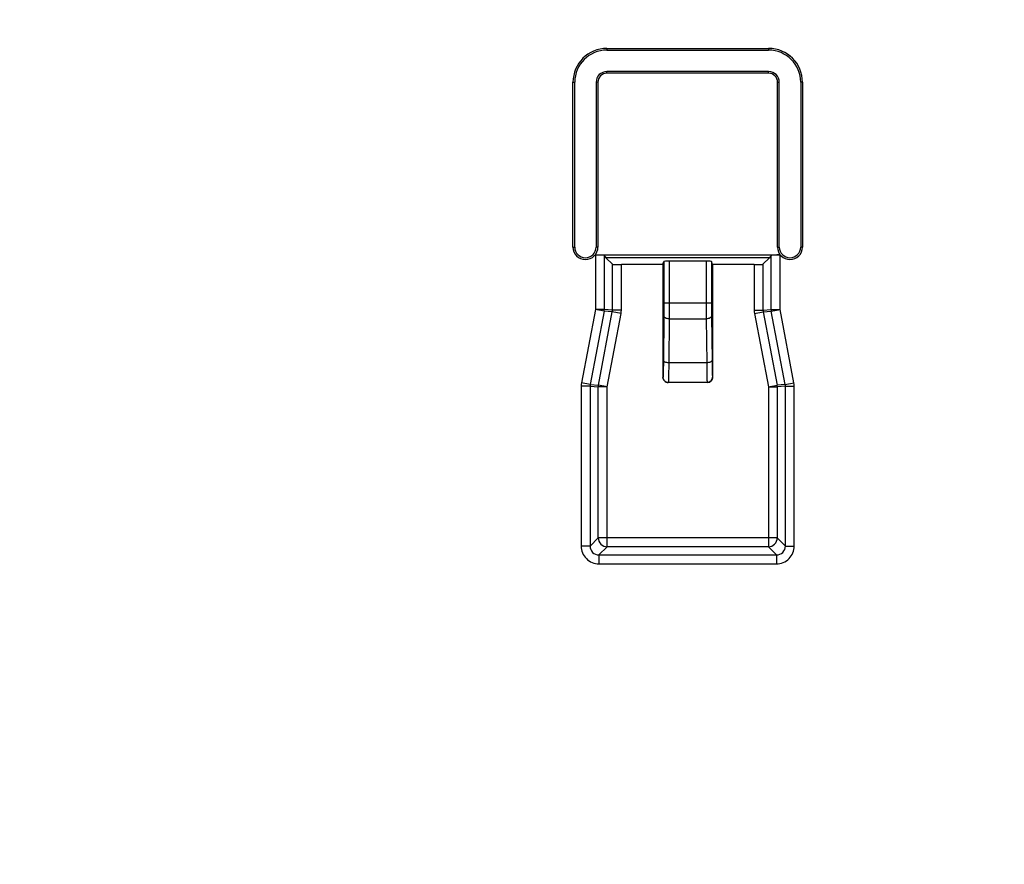
# Model space of a CAD drawing. Units: millimetres. Extents: x 0 to 1189, y 0 to 841.
# Drawn here: x 965 to 987, y 174 to 192 of the extents above; entities that cross this region are included whole.
import ezdxf

# ---------------------------------------------------------------- set-up
doc = ezdxf.new("R2010")
doc.units = ezdxf.units.MM
doc.header["$LTSCALE"] = 65.395
doc.layers.get('0').update_dxf_attribs({"linetype": 'CONTINUOUS'})
doc.layers.add('7_ALL_FEATURES', color=7, linetype='CONTINUOUS')
doc.layers.add('DEF_DRAFT_DIM', color=7, linetype='CONTINUOUS')
doc.styles.add('TEXTSTYLE_2', font='ar_wgl__.ttf')
doc.dimstyles.new('DIMSTYLE_6', dxfattribs={"dimtxt": 8, "dimasz": 3, "dimexe": 0.8, "dimexo": 0.2, "dimgap": 2, "dimtad": 1, "dimlfac": 2.5, "dimdsep": 46, "dimtxsty": 'TEXTSTYLE_2', "dimblk": 'OPEN', "dimblk1": 'OPEN', "dimblk2": 'OPEN', "dimcen": 0.09, "dimazin": 2, "dimtp": 0.5, "dimtm": 0.5, "dimtfac": 1, "dimtofl": 0, "dimtmove": 0, "dimatfit": 3, "dimldrblk": 'OPEN', "dimfxl": 0, "dimtolj": 1, "dimarcsym": 0})

# ---------------------------------------------------------------- blocks, each defined once
blk = doc.blocks.new('_OPEN')
at = {"color": 0, "linetype": 'ByBlock'}
for p, q in [((0, 0), (-1, 0.1167)), ((-1, -0.1167), (0, 0)), ((-1, 0), (0, 0))]:
    blk.add_line(p, q, dxfattribs=at)
blk = doc.blocks.new('*D13')
at = {"layer": 'DEF_DRAFT_DIM', "color": 2, "linetype": 'Continuous'}
for p, q in [((916.347, 280.229), (916.347, 96.113)), ((996.347, 280.231), (996.347, 96.113)), ((916.347, 96.913), (956.347, 96.913)), ((996.347, 96.913), (956.347, 96.913))]:
    blk.add_line(p, q, dxfattribs=at)
at = {"layer": 'DEF_DRAFT_DIM', "color": 2, "linetype": 'Continuous', "xscale": 3, "yscale": 3, "zscale": 3, "rotation": 180}
blk.add_blockref('_OPEN', (916.347, 96.913), dxfattribs=at)
at = {"layer": 'DEF_DRAFT_DIM', "color": 2, "linetype": 'Continuous', "xscale": 3, "yscale": 3, "zscale": 3}
blk.add_blockref('_OPEN', (996.347, 96.913), dxfattribs=at)

msp = doc.modelspace()

# ---------------------------------------------------------------- linework, layer by layer
at = {"layer": '7_ALL_FEATURES', "color": 7, "linetype": 'Continuous'}
for p, q in [((978.5311, 191.8373), (982.1639, 191.8373)), ((978.5311, 191.8373), (978.5311, 191.7973)), ((978.5311, 191.7973), (982.1639, 191.7973)), ((982.1639, 191.8373), (982.1639, 191.7973)), ((982.1639, 191.3173), (978.5311, 191.3173)), ((978.5311, 191.2773), (978.5311, 191.3173)), ((982.1639, 191.2773), (978.5311, 191.2773)), ((982.1639, 191.2773), (982.1639, 191.3173)), ((977.7711, 191.0773), (977.8111, 191.0773)), ((977.7711, 187.3751), (977.7711, 191.0773)), ((977.8111, 187.3751), (977.8111, 191.0773)), ((978.3311, 191.0773), (978.2911, 191.0773)), ((978.2911, 191.0773), (978.2911, 187.3751)), ((978.3311, 191.0773), (978.3311, 187.3751)), ((982.3639, 191.0773), (982.4039, 191.0773)), ((982.3639, 187.3751), (982.3639, 191.0773)), ((982.4039, 187.3751), (982.4039, 191.0773)), ((982.9239, 191.0773), (982.8839, 191.0773)), ((982.8839, 191.0773), (982.8839, 187.3751)), ((982.9239, 191.0773), (982.9239, 187.3751)), ((977.7711, 187.3751), (977.8111, 187.3751)), ((978.3311, 187.3751), (978.2911, 187.3751)), ((982.3639, 187.3751), (982.4039, 187.3751)), ((982.9239, 187.3751), (982.8839, 187.3751)), ((978.2743, 187.1994), (982.4206, 187.1994)), ((978.2743, 187.1994), (978.2743, 185.9722)), ((978.4741, 187.1862), (978.5123, 187.1351)), ((978.4741, 187.1862), (978.4741, 185.9722)), ((982.1826, 187.1351), (978.5123, 187.1351)), ((978.6575, 186.9899), (978.5123, 187.1351)), ((979.7875, 186.98), (979.8112, 187.0514)), ((979.8112, 187.0514), (979.8112, 186.1239)), ((980.7637, 187.0575), (979.9312, 187.0575)), ((979.9312, 187.0575), (979.9312, 186.1239)), ((980.7637, 187.0575), (980.7637, 186.1239)), ((980.9075, 186.98), (980.8837, 187.0514)), ((980.8837, 187.0514), (980.8837, 186.1239)), ((982.0374, 186.9899), (982.1826, 187.1351)), ((982.2209, 187.1862), (982.1826, 187.1351)), ((982.2209, 185.9722), (982.2209, 187.1862)), ((982.4206, 185.9722), (982.4206, 187.1994)), ((978.6575, 185.9549), (978.6575, 186.9899)), ((979.7875, 186.98), (978.8573, 186.98)), ((978.8573, 185.9549), (978.8573, 186.98)), ((979.7875, 186.98), (979.7875, 184.4551)), ((981.8377, 186.98), (980.9075, 186.98)), ((980.9075, 186.98), (980.9075, 184.4551)), ((981.8377, 186.98), (981.8377, 185.9549)), ((982.0374, 186.9899), (982.0374, 185.9549)), ((978.2743, 185.9722), (977.9614, 184.3292)), ((978.4705, 185.9348), (978.1576, 184.2919)), ((978.4741, 185.9722), (978.2743, 185.9722)), ((978.4705, 185.9348), (978.2743, 185.9722)), ((978.654, 185.9175), (978.4705, 185.9348)), ((978.6575, 185.9549), (978.4741, 185.9722)), ((978.8573, 185.9549), (978.6575, 185.9549)), ((979.8112, 186.1239), (980.8837, 186.1239)), ((981.8377, 185.9549), (982.0374, 185.9549)), ((982.0374, 185.9549), (982.2209, 185.9722)), ((982.0409, 185.9175), (982.2244, 185.9348)), ((982.2209, 185.9722), (982.4206, 185.9722)), ((982.2244, 185.9348), (982.4206, 185.9722)), ((982.5374, 184.2919), (982.2244, 185.9348)), ((982.7335, 184.3292), (982.4206, 185.9722)), ((978.3411, 184.2746), (978.654, 185.9175)), ((978.5373, 184.2372), (978.8502, 185.8801)), ((978.8502, 185.8801), (978.654, 185.9175)), ((979.81, 185.8198), (979.8014, 184.831)), ((979.93, 185.7662), (979.9213, 184.7773)), ((979.93, 185.7662), (980.765, 185.7662)), ((980.765, 185.7662), (980.7736, 184.7773)), ((980.8849, 185.8198), (980.8936, 184.831)), ((981.8447, 185.8801), (982.0409, 185.9175)), ((981.8447, 185.8801), (982.1577, 184.2372)), ((982.0409, 185.9175), (982.3539, 184.2746)), ((980.7736, 184.7773), (979.9213, 184.7773)), ((979.7907, 184.4551), (979.7875, 184.4551)), ((980.9042, 184.4551), (980.9075, 184.4551)), ((978.1541, 184.2545), (977.9543, 184.2545)), ((977.9543, 184.2545), (977.9543, 180.6614)), ((978.1576, 184.2919), (977.9614, 184.3292)), ((978.1541, 184.2545), (978.3375, 184.2372)), ((978.1541, 184.2545), (978.1541, 180.6614)), ((978.1576, 184.2919), (978.3411, 184.2746)), ((978.5373, 184.2372), (978.3375, 184.2372)), ((978.3375, 180.8449), (978.3375, 184.2372)), ((978.5373, 184.2372), (978.3411, 184.2746)), ((978.5373, 180.6452), (978.5373, 184.2372)), ((980.7842, 184.3351), (979.9107, 184.3351)), ((982.1577, 184.2372), (982.3539, 184.2746)), ((982.1577, 184.2372), (982.3574, 184.2372)), ((982.1577, 184.2372), (982.1577, 180.6452)), ((982.5374, 184.2919), (982.3539, 184.2746)), ((982.5409, 184.2545), (982.3574, 184.2372)), ((982.3574, 184.2372), (982.3574, 180.8449)), ((982.5374, 184.2919), (982.7335, 184.3292)), ((982.5409, 184.2545), (982.7406, 184.2545)), ((982.5409, 180.6614), (982.5409, 184.2545)), ((982.7406, 180.6614), (982.7406, 184.2545)), ((978.1541, 180.6614), (977.9543, 180.6614)), ((978.3375, 180.8449), (978.1541, 180.6614)), ((982.3574, 180.8449), (978.3375, 180.8449)), ((978.5373, 180.6452), (978.3538, 180.4617)), ((982.1577, 180.6452), (978.5373, 180.6452)), ((982.3412, 180.4617), (982.1577, 180.6452)), ((982.5409, 180.6614), (982.3574, 180.8449)), ((982.5409, 180.6614), (982.7406, 180.6614)), ((978.3538, 180.4617), (982.3412, 180.4617)), ((978.3538, 180.4617), (978.3538, 180.262)), ((982.3412, 180.4617), (982.3412, 180.262)), ((978.3538, 180.262), (982.3412, 180.262))]:
    msp.add_line(p, q, dxfattribs=at)
for centre, radius, start, end in [((978.5311, 191.0773), 0.76, 90, 180), ((978.5311, 191.0773), 0.72, 90, 180), ((982.1639, 191.0773), 0.76, 0, 90), ((982.1639, 191.0773), 0.72, 0, 90), ((978.5311, 191.0773), 0.24, 90, 180), ((978.5311, 191.0773), 0.2, 90, 180), ((982.1639, 191.0773), 0.24, 0, 90), ((982.1639, 191.0773), 0.2, 0, 90), ((978.0511, 187.3751), 0.28, 180, 360), ((978.0511, 187.3751), 0.24, 180, 360), ((982.6439, 187.3751), 0.28, 180, 360), ((982.6439, 187.3751), 0.24, 180, 360), ((978.2733, 185.9723), 0.2007, 349.24233, 359.97337), ((978.4579, 185.9549), 0.1996, 349.21292, 0.00278), ((978.4569, 185.955), 0.4003, 349.22764, 359.98806), ((982.238, 185.955), 0.4003, 180.01194, 190.77236), ((982.237, 185.9549), 0.1996, 179.99722, 190.78708), ((982.4216, 185.9723), 0.2007, 180.02663, 190.75767), ((978.3547, 184.2544), 0.4003, 169.22764, 179.98806), ((978.3537, 184.2545), 0.1996, 169.21292, 180.00278), ((978.5383, 184.2371), 0.2007, 169.24233, 179.97337), ((982.1567, 184.2371), 0.2007, 0.02663, 10.75767), ((982.3413, 184.2545), 0.1996, 359.99722, 10.78708), ((982.3403, 184.2544), 0.4003, 0.01194, 10.77236)]:
    msp.add_arc(centre, radius, start, end, dxfattribs=at)
for centre, major_axis, ratio, start_param, end_param in [((979.9312, 187.0512), (0.12, 0), 0.0524078, 1.5707963, 3.1241394), ((980.7637, 187.0512), (0.12, 0), 0.0524078, 0.0174533, 1.5707963), ((982.4206, 187.1854), (0.2, 0), 0.0699268, 1.5707963, 3.0892328), ((978.8573, 186.9904), (0.2, 0), 0.0524078, -3.0892328, -1.5707963), ((981.8377, 186.9904), (0.2, 0), 0.0524078, -1.5707963, -0.0523599), ((979.9075, 184.4551), (0.12, 0), 0.9998477, -3.1415927, -1.5707963), ((980.7875, 184.4551), (0.12, 0), 0.9998477, -1.5707963, 0)]:
    msp.add_ellipse(centre, major_axis=major_axis, ratio=ratio, start_param=start_param, end_param=end_param, dxfattribs=at)
for points, knots in [([(979.8112, 186.1239), (979.8112, 186.0977), (979.8111, 185.9964), (979.8106, 185.895), (979.81, 185.8198)], [0, 0, 0, 0, 0.2585871, 1, 1, 1, 1]), ([(979.9312, 186.1239), (979.9312, 186.0931), (979.9311, 185.9739), (979.9306, 185.8546), (979.93, 185.7662)], [0, 0, 0, 0, 0.2585871, 1, 1, 1, 1]), ([(980.7637, 186.1239), (980.7637, 186.0931), (980.7638, 185.9739), (980.7643, 185.8546), (980.765, 185.7662)], [0, 0, 0, 0, 0.2585917, 1, 1, 1, 1]), ([(980.8837, 186.1239), (980.8837, 186.0977), (980.8838, 185.9964), (980.8843, 185.895), (980.8849, 185.8198)], [0, 0, 0, 0, 0.2585917, 1, 1, 1, 1]), ([(979.93, 185.7662), (979.9014, 185.7664), (979.858, 185.7702), (979.8106, 185.8025), (979.81, 185.8198)], [0, 0, 0, 0, 0.6225589, 1, 1, 1, 1]), ([(980.8849, 185.8198), (980.8843, 185.8025), (980.837, 185.7702), (980.7935, 185.7664), (980.765, 185.7662)], [0, 0, 0, 0, 0.3774411, 1, 1, 1, 1]), ([(979.8014, 184.831), (979.8009, 184.7794), (979.8001, 184.7062), (979.7984, 184.6149), (979.7973, 184.56), (979.7953, 184.5176), (979.7953, 184.4833), (979.7914, 184.4687), (979.793, 184.4551), (979.7907, 184.4551)], [0, 0, 0, 0, 0.4109972, 0.5834032, 0.7292105, 0.8456415, 0.9304899, 0.9821782, 1, 1, 1, 1]), ([(979.9213, 184.7773), (979.8928, 184.7775), (979.8493, 184.7813), (979.802, 184.8137), (979.8014, 184.831)], [0, 0, 0, 0, 0.6225589, 1, 1, 1, 1]), ([(980.8936, 184.831), (980.893, 184.8137), (980.8456, 184.7813), (980.8022, 184.7775), (980.7736, 184.7773)], [0, 0, 0, 0, 0.3774411, 1, 1, 1, 1]), ([(980.8936, 184.831), (980.894, 184.7794), (980.8948, 184.7062), (980.8966, 184.6149), (980.8976, 184.56), (980.8996, 184.5176), (980.8996, 184.4833), (980.9036, 184.4687), (980.902, 184.4551), (980.9042, 184.4551)], [0, 0, 0, 0, 0.4109983, 0.5834057, 0.729214, 0.8456454, 0.9304934, 0.9821795, 1, 1, 1, 1]), ([(979.9213, 184.7773), (979.9209, 184.7167), (979.9201, 184.6305), (979.9183, 184.5232), (979.9174, 184.4585), (979.9152, 184.4087), (979.9157, 184.3683), (979.9108, 184.3512), (979.9133, 184.3351), (979.9107, 184.3351)], [0, 0, 0, 0, 0.4110946, 0.5835389, 0.7293746, 0.8458209, 0.9306664, 0.9823211, 1, 1, 1, 1]), ([(980.7736, 184.7773), (980.774, 184.7167), (980.7748, 184.6305), (980.7766, 184.5232), (980.7776, 184.4585), (980.7798, 184.4087), (980.7793, 184.3683), (980.7841, 184.3512), (980.7816, 184.3351), (980.7842, 184.3351)], [0, 0, 0, 0, 0.4110957, 0.5835414, 0.7293782, 0.8458248, 0.9306699, 0.9823224, 1, 1, 1, 1]), ([(979.9107, 184.3351), (979.8801, 184.3351), (979.8163, 184.3607), (979.7907, 184.4245), (979.7907, 184.4551)], [0, 0, 0, 0, 0.4999731, 1, 1, 1, 1]), ([(980.9042, 184.4551), (980.9042, 184.4245), (980.8786, 184.3607), (980.8148, 184.3351), (980.7842, 184.3351)], [0, 0, 0, 0, 0.5000269, 1, 1, 1, 1]), ([(977.9543, 180.6614), (977.9543, 180.5595), (978.0394, 180.3471), (978.2519, 180.262), (978.3538, 180.262)], [0, 0, 0, 0, 0.4999861, 1, 1, 1, 1]), ([(978.1541, 180.6614), (978.1539, 180.6104), (978.1962, 180.5039), (978.3028, 180.4615), (978.3538, 180.4617)], [0, 0, 0, 0, 0.499986, 1, 1, 1, 1]), ([(978.3375, 180.8449), (978.3377, 180.794), (978.3804, 180.6881), (978.4863, 180.6453), (978.5373, 180.6452)], [0, 0, 0, 0, 0.5000013, 1, 1, 1, 1]), ([(982.1577, 180.6452), (982.2086, 180.6453), (982.3145, 180.6881), (982.3573, 180.794), (982.3574, 180.8449)], [0, 0, 0, 0, 0.5000013, 1, 1, 1, 1]), ([(982.3412, 180.262), (982.4431, 180.262), (982.6555, 180.3471), (982.7406, 180.5595), (982.7406, 180.6614)], [0, 0, 0, 0, 0.4999876, 1, 1, 1, 1]), ([(982.3412, 180.4617), (982.3922, 180.4615), (982.4987, 180.5039), (982.541, 180.6104), (982.5409, 180.6614)], [0, 0, 0, 0, 0.4999875, 1, 1, 1, 1])]:
    msp.add_open_spline(points, degree=3, knots=knots, dxfattribs=at)

# ---------------------------------------------------------------- dimensions: what is measured, and where the dimension line sits
at = {"layer": 'DEF_DRAFT_DIM', "color": 2, "linetype": 'Continuous'}
dim = msp.add_linear_dim(base=(996.3475, 96.9127), p1=(916.3475, 280.4287), p2=(996.3475, 280.4311), text='<>(VESA)', dimstyle='DIMSTYLE_6', dxfattribs=at)
dim.commit()
dim.dimension.update_dxf_attribs({"geometry": '*D13', "text_midpoint": (928.4367, 96.9127), "dimtype": 160})

doc.saveas('drawing.dxf')
